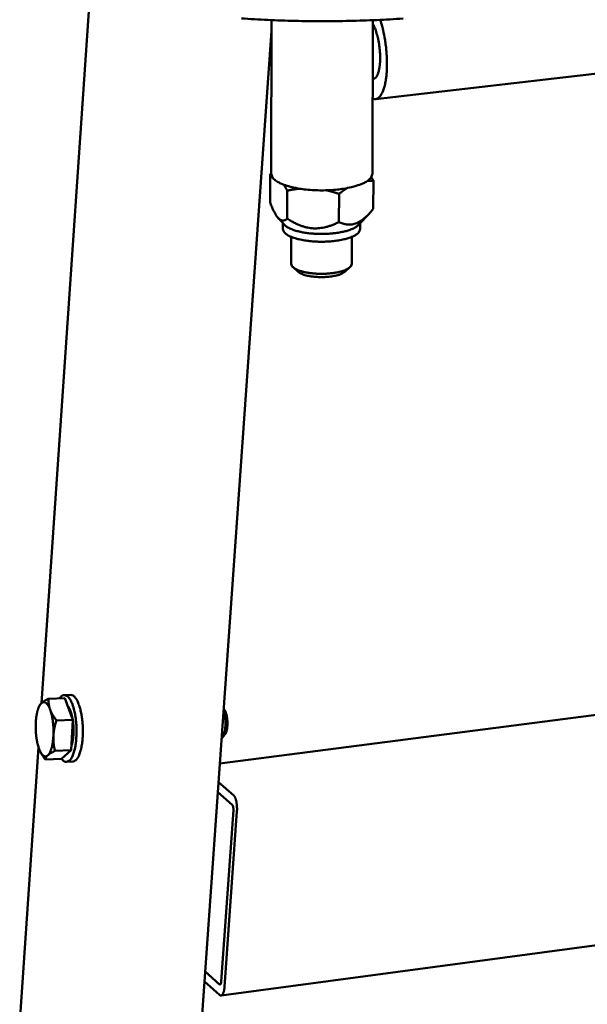
# Model space of a CAD drawing. Units: millimetres. Extents: x 885 to 3574, y 1881 to 5074.
# Drawn here: x 2460 to 2581, y 2428 to 2639 of the extents above; entities that cross this region are included whole.
import ezdxf

# ---------------------------------------------------------------- set-up
doc = ezdxf.new("R2010")
doc.units = ezdxf.units.MM
doc.header["$LTSCALE"] = 20
doc.layers.add('Visible (ISO)', color=7, linetype='Continuous', lineweight=50)

msp = doc.modelspace()

# ---------------------------------------------------------------- linework, layer by layer
at = {"layer": 'Visible (ISO)'}
for p, q in [((2743.02, 2645.86), (2535.98, 2621.92)), ((2464.36, 2492.31), (2474.72, 2644.02)), ((2513.6, 2605.9), (2513.68, 2638.86)), ((2535.29, 2605.9), (2535.42, 2638.85)), ((2496.41, 2391.1), (2513.67, 2636.58)), ((2513.38, 2605.79), (2513.36, 2599.77)), ((2535.52, 2604.39), (2535.49, 2598.37)), ((2517.05, 2602.27), (2517.04, 2596.24)), ((2528.15, 2601.57), (2528.13, 2595.54)), ((2532.33, 2594.91), (2534.58, 2597.31)), ((2516.49, 2594.91), (2515.09, 2596.42)), ((2516.11, 2594.06), (2516.12, 2595.31)), ((2532.7, 2594.06), (2532.7, 2595.31)), ((2517.9, 2592.35), (2517.88, 2586.59)), ((2530.9, 2592.35), (2530.88, 2586.59)), ((2519.39, 2584.87), (2518.3, 2585.82)), ((2529.37, 2584.87), (2530.46, 2585.82)), ((2649.91, 2498.37), (2502.62, 2479.36)), ((2469.33, 2493.38), (2465.85, 2493.25)), ((2470.63, 2494.09), (2469.27, 2494.04)), ((2469.33, 2493.38), (2471.07, 2488.74)), ((2463.73, 2491.32), (2463.87, 2491.66)), ((2503.5, 2490.94), (2503.44, 2491.01)), ((2471.07, 2488.74), (2467.57, 2488.61)), ((2471.07, 2488.74), (2470.74, 2482.22)), ((2503.69, 2485.56), (2503.14, 2484.9)), ((2459.69, 2424), (2463.71, 2482.87)), ((2464.05, 2481.99), (2464.07, 2481.95)), ((2468.68, 2480.34), (2465.19, 2480.2)), ((2470.74, 2482.22), (2467.25, 2482.07)), ((2470.74, 2482.22), (2468.68, 2480.34)), ((2471.12, 2479.78), (2469.76, 2479.73)), ((2502.34, 2475.32), (2505.56, 2472.49)), ((2505.26, 2470.47), (2502.18, 2473.18)), ((2502.9, 2432.56), (2505.49, 2469.36)), ((2506.26, 2469.14), (2503.6, 2431.46)), ((2656.25, 2450.12), (2502.85, 2429.58)), ((2499.48, 2434.74), (2502.55, 2431.97)), ((2502.54, 2429.7), (2499.33, 2432.61))]:
    msp.add_line(p, q, dxfattribs=at)
at = {"layer": 'Visible (ISO)', "flags": 128}
for points in [[(2541.88, 2639.2, -0.005948), (2536.24, 2638.88, -0.005629), (2530.37, 2638.69, -0.005682), (2524.55, 2638.62, -0.005684), (2518.73, 2638.69, -0.005627), (2512.86, 2638.9, -0.00595), (2507.21, 2639.23, -0.005777)], [(2536.99, 2638.92, -0.010075), (2537.42, 2637.48, -0.019361), (2537.6, 2636.72, -0.00158), (2538, 2634.64, -0.009831), (2538.05, 2634.31, -0.009126), (2538.22, 2633.06, -0.009123), (2538.33, 2631.81, -0.009844), (2538.4, 2630.62, -0.009273), (2538.42, 2629.35, -0.0117), (2538.4, 2628.29, -0.010323), (2538.31, 2627.08, -0.015511), (2538.2, 2626.19, -0.012708), (2538.01, 2625.11, -0.023352), (2537.83, 2624.42, -0.018183), (2537.53, 2623.55, -0.040176), (2537.28, 2623.02, -0.035727), (2536.91, 2622.48, -0.072015), (2536.63, 2622.21, -0.052861), (2536.17, 2621.96, -0.118491), (2535.84, 2621.91, -0.081091), (2535.36, 2622.02)], [(2535.42, 2638, -0.014539), (2535.78, 2637.28, -0.028557), (2535.93, 2636.9, -0.003273), (2536.28, 2635.78, -0.013963), (2536.36, 2635.52, -0.010238), (2536.55, 2634.71, -0.011151), (2536.69, 2633.96, -0.009926), (2536.81, 2633.14, -0.010025), (2536.89, 2632.32, -0.010713), (2536.94, 2631.53, -0.010046), (2536.96, 2630.7, -0.012971), (2536.94, 2630, -0.011206), (2536.88, 2629.21, -0.017906), (2536.8, 2628.65, -0.014131), (2536.66, 2627.94, -0.02881), (2536.54, 2627.52, -0.022491), (2536.32, 2626.99, -0.053468), (2536.16, 2626.71, -0.041864), (2535.88, 2626.4, -0.106714), (2535.71, 2626.3, -0.062783), (2535.37, 2626.22)], [(2513.6, 2605.9, 0.054752), (2513.86, 2605.15, 0.100614), (2514.12, 2604.8, 0.037225), (2514.93, 2604.19, 0.04587), (2515.66, 2603.81, 0.018249), (2517.02, 2603.3, 0.02462), (2518.06, 2603.02, 0.013435), (2519.71, 2602.69, 0.016311), (2521.08, 2602.51, 0.012264), (2522.81, 2602.37, 0.013045), (2524.43, 2602.33, 0.013032), (2526.06, 2602.37, 0.012265), (2527.79, 2602.51, 0.016275), (2529.16, 2602.69, 0.013421), (2530.81, 2603.01, 0.02453), (2531.85, 2603.3, 0.018186), (2533.22, 2603.8, 0.045634), (2533.95, 2604.19, 0.036895), (2534.76, 2604.8, 0.100124), (2535.02, 2605.15, 0.054421), (2535.29, 2605.9)], [(2516.49, 2594.91, 0.02595), (2517.04, 2594.46, 0.050612), (2517.36, 2594.28, 0.009884), (2518.29, 2593.88, 0.02403), (2518.68, 2593.74, 0.013139), (2519.6, 2593.49, 0.015995), (2520.37, 2593.32, 0.010954), (2521.39, 2593.16, 0.012251), (2522.32, 2593.07, 0.010216), (2523.38, 2593, 0.010593), (2524.4, 2592.98, 0.010583), (2525.43, 2593, 0.010216), (2526.49, 2593.07, 0.012227), (2527.41, 2593.17, 0.010943), (2528.44, 2593.33, 0.015945), (2529.21, 2593.49, 0.01311), (2530.13, 2593.74, 0.023921), (2530.53, 2593.88, 0.009793), (2531.46, 2594.28, 0.050373), (2531.77, 2594.46, 0.025821), (2532.33, 2594.91)], [(2532.7, 2594.06, -0.054509), (2532.49, 2593.48, -0.100011), (2532.29, 2593.21, -0.036871), (2531.67, 2592.74, -0.045773), (2531.11, 2592.44, -0.018349), (2530.07, 2592.06, -0.024678), (2529.27, 2591.84, -0.013532), (2528.01, 2591.59, -0.016393), (2526.96, 2591.44, -0.012363), (2525.64, 2591.34, -0.013134), (2524.4, 2591.31, -0.013148), (2523.15, 2591.34, -0.012364), (2521.84, 2591.44, -0.016433), (2520.79, 2591.59, -0.013548), (2519.52, 2591.83, -0.024776), (2518.73, 2592.06, -0.018418), (2517.69, 2592.44, -0.046027), (2517.14, 2592.74, -0.037222), (2516.52, 2593.21, -0.10053), (2516.32, 2593.48, -0.054863), (2516.11, 2594.06)], [(2530.88, 2586.59, -0.054563), (2530.72, 2586.14, -0.09994), (2530.56, 2585.92, -0.036854), (2530.07, 2585.55, -0.045859), (2529.64, 2585.32, -0.01845), (2528.82, 2585.01, -0.024771), (2528.2, 2584.84, -0.013601), (2527.21, 2584.64, -0.016468), (2526.39, 2584.53, -0.012425), (2525.35, 2584.45, -0.013198), (2524.38, 2584.42, -0.013213), (2523.4, 2584.45, -0.012426), (2522.37, 2584.53, -0.01651), (2521.54, 2584.64, -0.013619), (2520.56, 2584.84, -0.024874), (2519.93, 2585.01, -0.018524), (2519.12, 2585.32, -0.046125), (2518.68, 2585.55, -0.037219), (2518.2, 2585.92, -0.100477), (2518.04, 2586.13, -0.054931), (2517.88, 2586.59)], [(2519.39, 2584.87, 0.022556), (2519.77, 2584.6, 0.04409), (2519.99, 2584.49, 0.007541), (2520.61, 2584.24, 0.02116), (2520.84, 2584.16, 0.012355), (2521.41, 2584.02, 0.014689), (2521.89, 2583.92, 0.01047), (2522.52, 2583.83, 0.011553), (2523.1, 2583.77, 0.009814), (2523.75, 2583.73, 0.010133), (2524.37, 2583.72, 0.010124), (2525, 2583.73, 0.009813), (2525.65, 2583.77, 0.011531), (2526.22, 2583.83, 0.010458), (2526.85, 2583.92, 0.014642), (2527.34, 2584.02, 0.012327), (2527.91, 2584.17, 0.021063), (2528.14, 2584.24, 0.007471), (2528.77, 2584.49, 0.04388), (2528.98, 2584.6, 0.022444), (2529.37, 2584.87)], [(2468.32, 2493.34, -0.144939), (2468.7, 2493.88, -0.186142), (2469.2, 2494.03, -0.092552), (2469.75, 2493.88, -0.106624), (2470.14, 2493.58, -0.048259), (2470.62, 2492.88, -0.046055), (2470.98, 2492.06, -0.017012), (2471.38, 2490.7, -0.023902), (2471.59, 2489.72, -0.014785), (2471.78, 2488.24, -0.016631), (2471.86, 2486.92, -0.016741), (2471.86, 2485.61, -0.014779), (2471.77, 2484.12, -0.024245), (2471.62, 2483.13, -0.017212), (2471.31, 2481.76, -0.047098), (2471, 2480.92, -0.050368), (2470.57, 2480.21, -0.109055), (2470.2, 2479.9, -0.092072), (2469.66, 2479.73, -0.185491), (2469.14, 2479.86, -0.146458), (2468.73, 2480.39)], [(2470.63, 2494.09, -0.054872), (2471.13, 2493.93, -0.100894), (2471.36, 2493.77, -0.03737), (2471.78, 2493.25, -0.045914), (2472.05, 2492.78, -0.018197), (2472.41, 2491.89, -0.024593), (2472.63, 2491.22, -0.013389), (2472.87, 2490.14, -0.016272), (2473.03, 2489.24, -0.012218), (2473.15, 2488.1, -0.013002), (2473.22, 2487.03, -0.012977), (2473.23, 2485.96, -0.012215), (2473.18, 2484.82, -0.016201), (2473.09, 2483.9, -0.013355), (2472.91, 2482.81, -0.024416), (2472.75, 2482.12, -0.018065), (2472.45, 2481.21, -0.045459), (2472.21, 2480.71, -0.036746), (2471.83, 2480.16, -0.099981), (2471.61, 2479.98, -0.054243), (2471.12, 2479.78)], [(2464.33, 2492.28, 0.017446), (2464.2, 2492.16, 0.033174), (2464.14, 2492.08, 0.004347), (2464.01, 2491.88, 0.017024), (2463.97, 2491.82, 0.011622), (2463.88, 2491.66, 0.013132), (2463.81, 2491.51, 0.009354), (2463.73, 2491.31, 0.010431), (2463.66, 2491.14, 0.007776), (2463.59, 2490.92, 0.008543), (2463.53, 2490.72, 0.006654), (2463.47, 2490.48, 0.007204), (2463.42, 2490.26, 0.005845), (2463.36, 2490, 0.006242), (2463.32, 2489.76, 0.00526), (2463.27, 2489.49, 0.005547), (2463.24, 2489.23, 0.00484), (2463.23, 2489.19, 0.00037), (2463.18, 2488.66, 0.009225), (2463.16, 2488.46, 0.004879), (2463.14, 2488.08)], [(2466.22, 2490.91, 0.010028), (2466.12, 2491.16, 0.017585), (2466.05, 2491.3, 0.001506), (2465.9, 2491.61, 0.009821), (2465.88, 2491.65, 0.013928), (2465.8, 2491.79, 0.012301), (2465.7, 2491.94, 0.018167), (2465.61, 2492.06, 0.015987), (2465.51, 2492.18, 0.024115), (2465.42, 2492.27, 0.021535), (2465.31, 2492.35, 0.031642), (2465.22, 2492.41, 0.029347), (2465.11, 2492.47, 0.038728), (2465.01, 2492.5, 0.037571), (2464.91, 2492.52, 0.040924), (2464.81, 2492.52, 0.041084), (2464.71, 2492.5, 0.035828), (2464.66, 2492.48, 0.013653), (2464.52, 2492.42, 0.051003), (2464.43, 2492.37, 0.034194), (2464.33, 2492.28)], [(2466.92, 2485.32, 0.004342), (2466.93, 2485.72, 0.008449), (2466.94, 2485.92, 0.000294), (2466.94, 2486.49, 0.00432), (2466.94, 2486.53, 0.00427), (2466.93, 2486.83, 0.004266), (2466.91, 2487.14, 0.004343), (2466.89, 2487.44, 0.004294), (2466.87, 2487.74, 0.004504), (2466.84, 2488.03, 0.004408), (2466.81, 2488.33, 0.004767), (2466.77, 2488.62, 0.004615), (2466.72, 2488.91, 0.005153), (2466.68, 2489.18, 0.004932), (2466.62, 2489.46, 0.005695), (2466.57, 2489.71, 0.005386), (2466.5, 2489.98, 0.006445), (2466.49, 2490.02, 0.000653), (2466.37, 2490.46, 0.012848), (2466.32, 2490.61, 0.006506), (2466.22, 2490.91)], [(2469.94, 2491.77, -0.012387), (2470.03, 2491.67, -0.023936), (2470.07, 2491.61, -0.002263), (2470.19, 2491.44, -0.012202), (2470.21, 2491.41, -0.009064), (2470.28, 2491.29, -0.009973), (2470.34, 2491.18, -0.007628), (2470.41, 2491.05, -0.008314), (2470.46, 2490.92, -0.006552), (2470.52, 2490.77, -0.007072), (2470.58, 2490.63, -0.005737), (2470.64, 2490.47, -0.006133), (2470.69, 2490.32, -0.005113), (2470.74, 2490.14, -0.005416), (2470.79, 2489.98, -0.004633), (2470.84, 2489.79, -0.004866), (2470.88, 2489.61, -0.004264), (2470.89, 2489.59, -0.000286), (2470.96, 2489.23, -0.008139), (2470.99, 2489.09, -0.00429), (2471.04, 2488.83)], [(2503.69, 2485.56, 0.022457), (2503.82, 2485.77, 0.043877), (2503.88, 2485.89, 0.007473), (2504, 2486.23, 0.021081), (2504.04, 2486.36, 0.012357), (2504.11, 2486.67, 0.01467), (2504.15, 2486.93, 0.010488), (2504.19, 2487.28, 0.011561), (2504.21, 2487.59, 0.009845), (2504.22, 2487.94, 0.010155), (2504.21, 2488.28, 0.010169), (2504.2, 2488.62, 0.009848), (2504.16, 2488.97, 0.011597), (2504.12, 2489.27, 0.010509), (2504.06, 2489.61, 0.014744), (2504, 2489.87, 0.012404), (2503.91, 2490.18, 0.021236), (2503.86, 2490.3, 0.007585), (2503.72, 2490.63, 0.044212), (2503.65, 2490.74, 0.022635), (2503.5, 2490.94)], [(2503.41, 2490.63, -0.010649), (2503.53, 2490.24, -0.02071), (2503.58, 2490.04, -0.001747), (2503.69, 2489.46, -0.010408), (2503.7, 2489.37, -0.008663), (2503.75, 2489, -0.009073), (2503.78, 2488.65, -0.00852), (2503.8, 2488.28, -0.008534), (2503.81, 2487.91, -0.009008), (2503.8, 2487.56, -0.00863), (2503.78, 2487.19, -0.010272), (2503.75, 2486.86, -0.009385), (2503.71, 2486.51, -0.012725), (2503.66, 2486.22, -0.011027), (2503.58, 2485.9, -0.017314), (2503.52, 2485.67, -0.014212), (2503.42, 2485.39, -0.026149), (2503.37, 2485.27, -0.011017), (2503.22, 2485, -0.053427), (2503.16, 2484.91, -0.02806), (2503, 2484.75)], [(2463.14, 2488.08, 0.004331), (2463.12, 2487.69, 0.008429), (2463.12, 2487.48, 0.000293), (2463.12, 2486.92, 0.00431), (2463.12, 2486.88, 0.00426), (2463.13, 2486.58, 0.004255), (2463.14, 2486.27, 0.004332), (2463.16, 2485.97, 0.004283), (2463.19, 2485.67, 0.004493), (2463.22, 2485.38, 0.004396), (2463.25, 2485.08, 0.004754), (2463.29, 2484.79, 0.004602), (2463.33, 2484.5, 0.005137), (2463.38, 2484.23, 0.004917), (2463.43, 2483.95, 0.005675), (2463.49, 2483.7, 0.005367), (2463.55, 2483.43, 0.00642), (2463.56, 2483.39, 0.000648), (2463.69, 2482.95, 0.012797), (2463.73, 2482.8, 0.006481), (2463.84, 2482.5)], [(2471.06, 2488.66, -0.00499), (2471.12, 2488.27, -0.009711), (2471.14, 2488.07, -0.000388), (2471.19, 2487.51, -0.004959), (2471.19, 2487.47, -0.0048), (2471.21, 2487.16, -0.004823), (2471.22, 2486.86, -0.004847), (2471.22, 2486.56, -0.004807), (2471.22, 2486.25, -0.005016), (2471.22, 2485.95, -0.00491), (2471.21, 2485.65, -0.005323), (2471.19, 2485.36, -0.00514), (2471.16, 2485.07, -0.0058), (2471.14, 2484.79, -0.00552), (2471.1, 2484.51, -0.006498), (2471.06, 2484.25, -0.006091), (2471.01, 2483.98, -0.007503), (2471, 2483.93, -0.000887), (2470.91, 2483.5, -0.014983), (2470.87, 2483.35, -0.007595), (2470.78, 2483.06)], [(2465.73, 2481.12, 0.017565), (2465.85, 2481.24, 0.033383), (2465.91, 2481.32, 0.004405), (2466.05, 2481.52, 0.01714), (2466.08, 2481.58, 0.011694), (2466.17, 2481.74, 0.013212), (2466.24, 2481.89, 0.009404), (2466.32, 2482.09, 0.010488), (2466.39, 2482.26, 0.007812), (2466.46, 2482.48, 0.008584), (2466.52, 2482.68, 0.006681), (2466.59, 2482.92, 0.007234), (2466.64, 2483.14, 0.005866), (2466.69, 2483.4, 0.006265), (2466.74, 2483.64, 0.005277), (2466.78, 2483.91, 0.005565), (2466.82, 2484.17, 0.004855), (2466.82, 2484.21, 0.000372), (2466.88, 2484.74, 0.00925), (2466.9, 2484.94, 0.004894), (2466.92, 2485.32)], [(2463.84, 2482.5, 0.009971), (2463.94, 2482.25, 0.017498), (2464, 2482.11, 0.00149), (2464.15, 2481.81, 0.009765), (2464.17, 2481.76, 0.01384), (2464.26, 2481.62, 0.012222), (2464.36, 2481.47, 0.018042), (2464.44, 2481.35, 0.015869), (2464.55, 2481.23, 0.023947), (2464.64, 2481.14, 0.021361), (2464.74, 2481.05, 0.031451), (2464.83, 2480.99, 0.029125), (2464.94, 2480.94, 0.038602), (2465.04, 2480.91, 0.037397), (2465.14, 2480.89, 0.040977), (2465.24, 2480.89, 0.041089), (2465.34, 2480.9, 0.036036), (2465.4, 2480.92, 0.013769), (2465.54, 2480.98, 0.051268), (2465.62, 2481.03, 0.034385), (2465.73, 2481.12)], [(2505.56, 2472.49, -0.020757), (2505.65, 2472.39, -0.039788), (2505.69, 2472.33, -0.006163), (2505.79, 2472.17, -0.019888), (2505.82, 2472.12, -0.012294), (2505.89, 2471.98, -0.014345), (2505.94, 2471.85, -0.009755), (2506, 2471.69, -0.011029), (2506.04, 2471.54, -0.008206), (2506.09, 2471.35, -0.008994), (2506.13, 2471.18, -0.007259), (2506.17, 2470.98, -0.007735), (2506.2, 2470.8, -0.006724), (2506.23, 2470.59, -0.006982), (2506.25, 2470.39, -0.006506), (2506.26, 2470.18, -0.006593), (2506.27, 2469.97, -0.006569), (2506.27, 2469.93, -0.000684), (2506.28, 2469.55, -0.012739), (2506.28, 2469.41, -0.006641), (2506.26, 2469.14)], [(2505.49, 2469.36, 0.006638), (2505.5, 2469.45, 0.012733), (2505.5, 2469.49, 0.000683), (2505.5, 2469.62, 0.006565), (2505.5, 2469.63, 0.006589), (2505.49, 2469.7, 0.006502), (2505.49, 2469.77, 0.006978), (2505.48, 2469.84, 0.00672), (2505.47, 2469.91, 0.007731), (2505.46, 2469.97, 0.007255), (2505.45, 2470.04, 0.008988), (2505.44, 2470.1, 0.0082), (2505.42, 2470.16, 0.011019), (2505.4, 2470.21, 0.009747), (2505.39, 2470.26, 0.014331), (2505.37, 2470.3, 0.012282), (2505.35, 2470.35, 0.019866), (2505.34, 2470.37, 0.006149), (2505.3, 2470.42, 0.039746), (2505.29, 2470.44, 0.020733), (2505.26, 2470.47)], [(2502.55, 2431.97, 0.052947), (2502.57, 2431.95, 0.071248), (2502.59, 2431.94, 0.026885), (2502.62, 2431.93, 0.058009), (2502.64, 2431.93, 0.058084), (2502.66, 2431.93, 0.058084), (2502.69, 2431.94, 0.040194), (2502.71, 2431.96, 0.042854), (2502.73, 2431.97, 0.024512), (2502.75, 2432, 0.028575), (2502.77, 2432.03, 0.016341), (2502.79, 2432.07, 0.019467), (2502.81, 2432.1, 0.012082), (2502.83, 2432.15, 0.014082), (2502.84, 2432.2, 0.009619), (2502.85, 2432.25, 0.010859), (2502.87, 2432.31, 0.008114), (2502.87, 2432.32, 0.001061), (2502.89, 2432.43, 0.015016), (2502.89, 2432.47, 0.008317), (2502.9, 2432.56)], [(2503.6, 2431.46, -0.008323), (2503.58, 2431.21, -0.015025), (2503.57, 2431.07, -0.001063), (2503.51, 2430.75, -0.008119), (2503.51, 2430.71, -0.010868), (2503.47, 2430.56, -0.009627), (2503.43, 2430.39, -0.014097), (2503.39, 2430.26, -0.012095), (2503.33, 2430.11, -0.019491), (2503.28, 2430.01, -0.016362), (2503.22, 2429.89, -0.028615), (2503.17, 2429.81, -0.024553), (2503.09, 2429.72, -0.042909), (2503.03, 2429.66, -0.040263), (2502.96, 2429.62, -0.058118), (2502.89, 2429.59, -0.058125), (2502.82, 2429.58, -0.057965), (2502.78, 2429.58, -0.026851), (2502.68, 2429.61, -0.071177), (2502.62, 2429.64, -0.052897), (2502.54, 2429.7)]]:
    msp.add_lwpolyline(points, format="xyb", dxfattribs=at)
at = {"layer": 'Visible (ISO)'}
for points, weights in [([(2513.38, 2605.79), (2513.49, 2605.88), (2513.6, 2605.96)], [1, 1.00205087536, 1.00388011423]), ([(2513.61, 2605.75), (2513.49, 2605.77), (2513.38, 2605.79)], [1.00770212472, 1.00434950085, 1]), ([(2535.06, 2605.17), (2535.28, 2604.81), (2535.52, 2604.39)], [1.01347182115, 1.00875577236, 1]), ([(2517.05, 2602.27), (2516.65, 2603), (2516.28, 2603.55)], [1, 1.01526629758, 1.01825169582]), ([(2529.88, 2602.81), (2529.05, 2602.3), (2528.15, 2601.57)], [1.01878025378, 1.01704305255, 1]), ([(2535.52, 2604.39), (2534.84, 2604.42), (2534.22, 2604.36)], [1, 1.01263932522, 1.01686061981]), ([(2519.69, 2602.69), (2518.44, 2602.57), (2517.05, 2602.27)], [1.01882869038, 1.01729736708, 1]), ([(2528.15, 2601.57), (2526.71, 2602.06), (2525.42, 2602.35)], [1, 1.01797190591, 1.01892414725]), ([(2513.36, 2599.77), (2515.19, 2594.84), (2517.04, 2596.24)], [1, 1.15470053838, 1]), ([(2528.13, 2595.54), (2531.8, 2593.79), (2535.49, 2598.37)], [1, 1.15470053838, 1]), ([(2517.04, 2596.24), (2522.57, 2592.72), (2528.13, 2595.54)], [1, 1.15470053838, 1]), ([(2464.33, 2492.28), (2464.8, 2492.72), (2465.85, 2493.25)], [1, 1.0379548493, 1]), ([(2465.85, 2493.25), (2465.82, 2491.98), (2466.22, 2490.91)], [1, 1.0379548493, 1]), ([(2463.87, 2491.66), (2464, 2491.98), (2464.33, 2492.28)], [1.01630542513, 1.02609835644, 1]), ([(2466.22, 2490.91), (2466.62, 2489.83), (2467.57, 2488.61)], [1, 1.0379548493, 1]), ([(2467.57, 2488.61), (2466.99, 2486.84), (2466.92, 2485.32)], [1, 1.0379548493, 1]), ([(2466.92, 2485.32), (2466.84, 2483.8), (2467.25, 2482.07)], [1, 1.0379548493, 1]), ([(2465.19, 2480.2), (2464.47, 2481.13), (2464.07, 2481.95)], [1, 1.02847986503, 1.0142193305]), ([(2465.73, 2481.12), (2465.25, 2480.68), (2465.19, 2480.2)], [1, 1.0379548493, 1]), ([(2467.25, 2482.07), (2466.2, 2481.55), (2465.73, 2481.12)], [1, 1.0379548493, 1])]:
    msp.add_rational_spline(points, weights, degree=2, dxfattribs=at)

doc.saveas('drawing.dxf')
